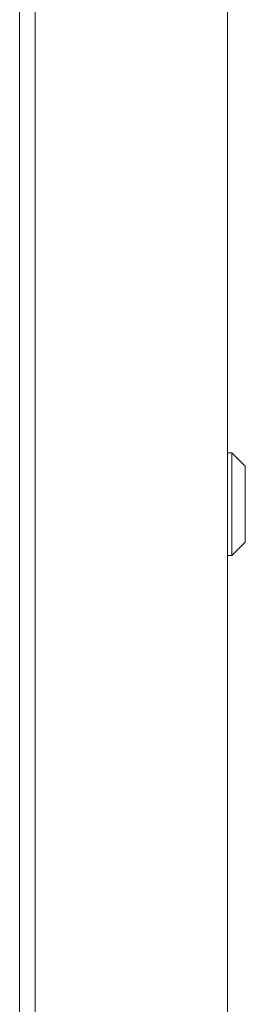
# Model space of a CAD drawing. Units: millimetres. Extents: x -413 to 2297, y -1923 to 970.
# Drawn here: x 247 to 297, y 535 to 755 of the extents above; entities that cross this region are included whole.
import ezdxf

# ---------------------------------------------------------------- set-up
doc = ezdxf.new("R2010")
doc.units = ezdxf.units.MM

# ---------------------------------------------------------------- blocks, each defined once
blk = doc.blocks.new('A$C7EF646DA')
at = {"color": 0, "linetype": 'Continuous', "lineweight": 0, "extrusion": (0, 1, -2.22045e-16)}
for p, q in [((-2050.72, -1795.76), (-2050.72, -64.36)), ((-2007.72, -64.36), (-2007.72, -1795.76)), ((-2054.22, -1793.06), (-2054.22, -67.06)), ((-2007.72, -284.61), (-2006.72, -284.61)), ((-2006.72, -284.61), (-2006.72, -307.61)), ((-2003.72, -287.61), (-2006.72, -284.61)), ((-2003.72, -304.61), (-2003.72, -287.61)), ((-2003.72, -304.61), (-2006.72, -307.61)), ((-2007.72, -307.61), (-2006.72, -307.61))]:
    blk.add_line(p, q, dxfattribs=at)

msp = doc.modelspace()

# ---------------------------------------------------------------- block references
msp.add_blockref('A$C7EF646DA', (2300.892, 942.401))

doc.saveas('drawing.dxf')
